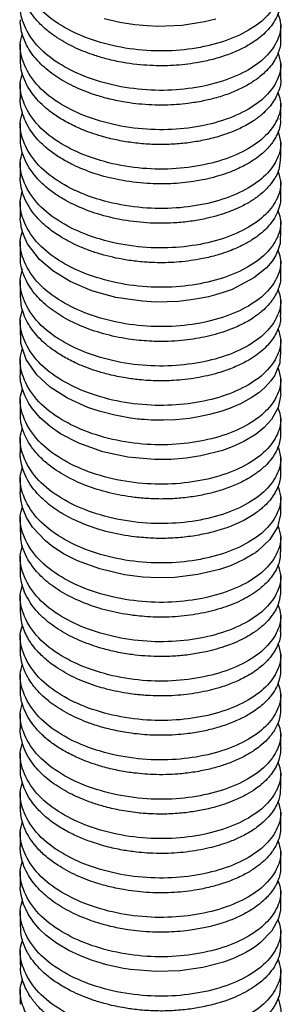
# Model space of a CAD drawing. Units: millimetres. Extents: x 0 to 420, y 0 to 297.
# Drawn here: x 286 to 296, y 170 to 208 of the extents above; entities that cross this region are included whole.
import ezdxf

# ---------------------------------------------------------------- set-up
doc = ezdxf.new("R2010")
doc.units = ezdxf.units.MM

msp = doc.modelspace()

# ---------------------------------------------------------------- linework, layer by layer
at = {"color": 7, "linetype": 'Continuous', "lineweight": 25}
for p, q in [((295.653, 207.483), (295.653, 208.051)), ((285.653, 207.296), (285.653, 206.728)), ((295.653, 205.973), (295.653, 206.541)), ((285.653, 205.785), (285.653, 205.217)), ((295.653, 204.462), (295.653, 205.03)), ((285.653, 204.275), (285.653, 203.707)), ((295.653, 202.951), (295.653, 203.519)), ((285.653, 202.764), (285.653, 202.196)), ((295.653, 201.441), (295.653, 202.009)), ((285.653, 201.254), (285.653, 200.686)), ((295.653, 199.93), (295.653, 200.498)), ((285.653, 199.743), (285.653, 199.175)), ((295.653, 198.42), (295.653, 198.988)), ((285.653, 198.232), (285.653, 197.665)), ((295.653, 196.909), (295.653, 197.477)), ((285.653, 196.722), (285.653, 196.154)), ((295.653, 195.398), (295.653, 195.966)), ((285.653, 195.211), (285.653, 194.643)), ((295.653, 193.888), (295.653, 194.456)), ((285.653, 193.701), (285.653, 193.133)), ((295.653, 192.377), (295.653, 192.945)), ((285.653, 192.19), (285.653, 191.622)), ((295.653, 190.867), (295.653, 191.435)), ((285.653, 190.679), (285.653, 190.112)), ((295.653, 189.356), (295.653, 189.924)), ((285.653, 189.169), (285.653, 188.601)), ((295.653, 187.845), (295.653, 188.413)), ((285.653, 187.658), (285.653, 187.09)), ((295.653, 186.335), (295.653, 186.903)), ((285.653, 186.148), (285.653, 185.58)), ((295.653, 184.824), (295.653, 185.392)), ((285.653, 184.637), (285.653, 184.069)), ((295.653, 183.314), (295.653, 183.882)), ((285.653, 183.126), (285.653, 182.558)), ((295.653, 181.803), (295.653, 182.371)), ((285.653, 181.616), (285.653, 181.048)), ((295.653, 180.293), (295.653, 180.86)), ((285.653, 180.105), (285.653, 179.537)), ((295.653, 178.782), (295.653, 179.35)), ((285.653, 178.595), (285.653, 178.027)), ((295.653, 177.271), (295.653, 177.839)), ((285.653, 177.084), (285.653, 176.516)), ((295.653, 175.761), (295.653, 176.329)), ((285.653, 175.573), (285.653, 175.006)), ((295.653, 174.25), (295.653, 174.818)), ((285.653, 174.063), (285.653, 173.495)), ((295.653, 172.74), (295.653, 173.307)), ((285.653, 172.552), (285.653, 171.984)), ((295.653, 171.229), (295.653, 171.797)), ((285.653, 171.042), (285.653, 170.474))]:
    msp.add_line(p, q, dxfattribs=at)
at = {"color": 7, "linetype": 'Continuous', "lineweight": 25, "flags": 128}
for points in [[(293.159, 208.258), (292.725, 208.153), (291.869, 208.021), (290.938, 207.982), (290.538, 207.998), (290.049, 208.043), (289.473, 208.132), (288.879, 208.27)], [(295.63, 199.93), (295.627, 199.657), (295.561, 199.423), (295.45, 199.181), (295.32, 198.978), (295.106, 198.726), (294.628, 198.333), (293.786, 197.895), (293.45, 197.772), (293.154, 197.683), (292.887, 197.614), (292.531, 197.54), (292.208, 197.488), (291.735, 197.435), (291.299, 197.411), (290.85, 197.41), (290.343, 197.438), (289.323, 197.588), (288.403, 197.842), (287.574, 198.193), (286.902, 198.6), (286.394, 199.037), (285.935, 199.647), (285.826, 199.868), (285.752, 200.066), (285.712, 200.206), (285.694, 200.286), (285.693, 200.292), (285.693, 200.294), (285.693, 200.294), (285.693, 200.294), (285.693, 200.294), (285.693, 200.294), (285.693, 200.294), (285.693, 200.295), (285.693, 200.295), (285.692, 200.296), (285.692, 200.297), (285.692, 200.3), (285.691, 200.305), (285.683, 200.348), (285.67, 200.431), (285.656, 200.591), (285.658, 200.686)], [(295.632, 195.399), (295.615, 195.069), (295.411, 194.583), (295.274, 194.386), (295.058, 194.147), (294.809, 193.931), (294.525, 193.734), (294.112, 193.506), (293.687, 193.324), (293.353, 193.21), (292.921, 193.091), (292.492, 193.001), (292.155, 192.948), (291.61, 192.893), (291.15, 192.876), (290.683, 192.884), (290.428, 192.899), (290.296, 192.91), (290.229, 192.917), (290.195, 192.92), (290.178, 192.922), (290.169, 192.923), (290.168, 192.923), (290.167, 192.923), (290.167, 192.923), (290.167, 192.923), (290.167, 192.923), (290.167, 192.923), (290.167, 192.923), (290.167, 192.923), (290.166, 192.923), (290.063, 192.935), (289.881, 192.959), (289.282, 193.065), (288.68, 193.221), (288.243, 193.368), (287.468, 193.717), (286.799, 194.146), (286.294, 194.614), (285.885, 195.21), (285.682, 195.817), (285.678, 196.154)], [(295.652, 193.888), (295.653, 193.859), (295.557, 193.369), (295.295, 192.902), (295.019, 192.599), (294.706, 192.344), (294.242, 192.061), (293.796, 191.856), (293.416, 191.719), (292.593, 191.509), (292.019, 191.421), (291.453, 191.374), (290.802, 191.369), (289.789, 191.461), (288.82, 191.67), (287.909, 191.993), (287.202, 192.359), (286.798, 192.636), (286.417, 192.971), (286.127, 193.308), (285.986, 193.517), (285.825, 193.828), (285.729, 194.101), (285.697, 194.231), (285.689, 194.271), (285.684, 194.295), (285.683, 194.301), (285.683, 194.302), (285.683, 194.303), (285.683, 194.303), (285.683, 194.303), (285.683, 194.303), (285.683, 194.303), (285.683, 194.303), (285.683, 194.303), (285.683, 194.303), (285.683, 194.303), (285.683, 194.304), (285.682, 194.307), (285.682, 194.312), (285.669, 194.397), (285.655, 194.561), (285.66, 194.643)], [(295.64, 189.356), (295.65, 189.263), (295.53, 188.772), (295.239, 188.3), (294.773, 187.861), (294.694, 187.804), (294.691, 187.802), (294.691, 187.802), (294.691, 187.802), (294.691, 187.802), (294.691, 187.802), (294.691, 187.802), (294.691, 187.802), (294.691, 187.802), (294.691, 187.802), (294.691, 187.802), (294.691, 187.801), (294.69, 187.801), (294.688, 187.799), (294.68, 187.794), (294.612, 187.747), (294.265, 187.541), (293.725, 187.296), (293.308, 187.153), (292.474, 186.956), (291.594, 186.85), (290.959, 186.834), (290.358, 186.863), (289.655, 186.951), (288.709, 187.17), (287.853, 187.486), (287.346, 187.742), (286.907, 188.023), (286.627, 188.244), (286.129, 188.774), (285.898, 189.142), (285.739, 189.533), (285.673, 189.837), (285.654, 190.103), (285.654, 190.112)], [(295.642, 174.25), (295.644, 174.086), (295.569, 173.764), (295.316, 173.293), (294.878, 172.838), (294.742, 172.732), (294.56, 172.607), (294.314, 172.461), (293.862, 172.245), (293.46, 172.096), (292.664, 171.885), (291.785, 171.759), (290.869, 171.729), (289.888, 171.809), (289.612, 171.852), (289.212, 171.932), (288.966, 171.992), (288.9, 172.01), (288.881, 172.015), (288.871, 172.018), (288.87, 172.018), (288.87, 172.018), (288.87, 172.018), (288.87, 172.018), (288.87, 172.018), (288.87, 172.018), (288.87, 172.018), (288.87, 172.018), (288.87, 172.018), (288.87, 172.018), (288.87, 172.018), (288.869, 172.018), (288.835, 172.028), (288.768, 172.047), (288.638, 172.085), (288.394, 172.165), (287.965, 172.331), (287.524, 172.539), (287.045, 172.821), (286.634, 173.131), (286.398, 173.353), (286.172, 173.61), (285.957, 173.927), (285.775, 174.319), (285.683, 174.664), (285.655, 174.919), (285.657, 175.005)]]:
    msp.add_lwpolyline(points, dxfattribs=at)
at = {"color": 7, "linetype": 'Continuous', "lineweight": 25}
for points, knots in [([(295.548, 209.98), (295.595, 209.837), (295.716, 209.472), (295.528, 208.866), (295.04, 208.226), (294.23, 207.683), (293.176, 207.284), (291.962, 207.055), (290.661, 207.014), (289.344, 207.179), (288.118, 207.541), (287.052, 208.076), (286.213, 208.778), (285.756, 209.562), (285.602, 210.229), (285.7, 210.586), (285.735, 210.712)], [0, 0, 0, 0, 0.048167, 0.123155, 0.198143, 0.275796, 0.353449, 0.428437, 0.503425, 0.581078, 0.658731, 0.733719, 0.814735, 0.89861, 0.963991, 1, 1, 1, 1]), ([(295.637, 208.993), (295.642, 208.951), (295.661, 208.799), (295.587, 208.537), (295.45, 208.22), (295.19, 207.854), (294.853, 207.543), (294.433, 207.266), (294.046, 207.061), (293.549, 206.86), (293.001, 206.697), (292.327, 206.558), (291.547, 206.468), (290.595, 206.465), (289.737, 206.561), (289.031, 206.712), (288.414, 206.892), (287.749, 207.152), (287.154, 207.479), (286.679, 207.824), (286.326, 208.154), (286.089, 208.455), (285.94, 208.696), (285.846, 208.879), (285.777, 209.05), (285.723, 209.221), (285.682, 209.397), (285.656, 209.581), (285.656, 209.703), (285.656, 209.749)], [0, 0, 0, 0, 0.015401, 0.0552, 0.094489, 0.132282, 0.196162, 0.224573, 0.26273, 0.302701, 0.346846, 0.385103, 0.443726, 0.500494, 0.566727, 0.60738, 0.640432, 0.694127, 0.753607, 0.788687, 0.831622, 0.873388, 0.889989, 0.910045, 0.931501, 0.943673, 0.963, 0.985696, 1, 1, 1, 1]), ([(295.548, 208.469), (295.595, 208.326), (295.716, 207.961), (295.528, 207.356), (295.04, 206.716), (294.23, 206.172), (293.176, 205.774), (291.962, 205.545), (290.661, 205.503), (289.344, 205.668), (288.118, 206.03), (287.052, 206.565), (286.213, 207.267), (285.756, 208.051), (285.602, 208.715), (285.699, 209.069), (285.733, 209.192)], [0, 0, 0, 0, 0.04816, 0.123221, 0.198282, 0.27601, 0.353738, 0.428799, 0.503859, 0.581587, 0.659315, 0.734376, 0.81547, 0.899427, 0.964872, 1, 1, 1, 1]), ([(295.648, 207.483), (295.65, 207.459), (295.657, 207.348), (295.608, 207.083), (295.448, 206.675), (295.155, 206.311), (294.843, 206.037), (294.559, 205.831), (294.183, 205.617), (293.718, 205.412), (293.214, 205.245), (292.667, 205.112), (292.009, 205.004), (291.178, 204.943), (290.385, 204.977), (289.704, 205.065), (289.254, 205.152), (288.869, 205.25), (288.569, 205.338), (288.1, 205.498), (287.496, 205.766), (286.836, 206.175), (286.28, 206.672), (285.892, 207.218), (285.709, 207.722), (285.649, 208.051), (285.658, 208.205), (285.66, 208.239)], [0, 0, 0, 0, 0.0089797, 0.0398673, 0.0959352, 0.1580167, 0.18209, 0.2128952, 0.2514632, 0.2897429, 0.330868, 0.3675054, 0.4070109, 0.4646291, 0.5287832, 0.5574599, 0.5959741, 0.6172, 0.6353717, 0.6581557, 0.7172218, 0.7733257, 0.8329202, 0.8996567, 0.9528049, 0.9898585, 1, 1, 1, 1]), ([(295.543, 206.978), (295.593, 206.829), (295.717, 206.457), (295.528, 205.845), (295.04, 205.205), (294.23, 204.662), (293.176, 204.263), (291.962, 204.034), (290.661, 203.993), (289.344, 204.158), (288.118, 204.52), (287.052, 205.055), (286.213, 205.756), (285.755, 206.541), (285.602, 207.211), (285.701, 207.57), (285.737, 207.699)], [0, 0, 0, 0, 0.050161, 0.124932, 0.199704, 0.277133, 0.354561, 0.429333, 0.504105, 0.581533, 0.658962, 0.733734, 0.814515, 0.898148, 0.963341, 1, 1, 1, 1]), ([(295.648, 205.973), (295.65, 205.962), (295.681, 205.796), (295.574, 205.461), (295.334, 204.992), (295.024, 204.676), (294.792, 204.491), (294.687, 204.415), (294.532, 204.31), (294.268, 204.152), (293.907, 203.98), (293.433, 203.802), (292.926, 203.657), (292.339, 203.543), (291.747, 203.47), (291.152, 203.443), (290.542, 203.459), (289.94, 203.517), (289.34, 203.62), (288.68, 203.783), (288.047, 204.006), (287.461, 204.285), (287.009, 204.557), (286.534, 204.919), (286.185, 205.291), (285.921, 205.696), (285.766, 206.034), (285.666, 206.391), (285.664, 206.623), (285.663, 206.728)], [0, 0, 0, 0, 0.003704, 0.060748, 0.120012, 0.178286, 0.189474, 0.201081, 0.213013, 0.238399, 0.278662, 0.307764, 0.351973, 0.390994, 0.429521, 0.469328, 0.505807, 0.545979, 0.584496, 0.622657, 0.678875, 0.719711, 0.76065, 0.796887, 0.861266, 0.890144, 0.929344, 0.967864, 1, 1, 1, 1]), ([(295.549, 205.445), (295.596, 205.303), (295.716, 204.939), (295.528, 204.335), (295.04, 203.694), (294.23, 203.151), (293.176, 202.753), (291.962, 202.524), (290.661, 202.482), (289.344, 202.647), (288.118, 203.009), (287.052, 203.544), (286.213, 204.246), (285.755, 205.03), (285.602, 205.7), (285.701, 206.059), (285.737, 206.189)], [0, 0, 0, 0, 0.047737, 0.122701, 0.197664, 0.275292, 0.352919, 0.427883, 0.502846, 0.580473, 0.658101, 0.733064, 0.814053, 0.897901, 0.963261, 1, 1, 1, 1]), ([(295.633, 204.462), (295.638, 204.397), (295.657, 204.167), (295.544, 203.882), (295.395, 203.613), (295.274, 203.444), (295.117, 203.263), (294.911, 203.07), (294.678, 202.894), (294.445, 202.745), (294.215, 202.619), (293.927, 202.48), (293.576, 202.342), (293.034, 202.172), (292.332, 202.021), (291.433, 201.931), (290.467, 201.941), (289.476, 202.067), (288.512, 202.316), (287.766, 202.616), (287.206, 202.921), (286.799, 203.198), (286.374, 203.565), (285.941, 204.09), (285.707, 204.678), (285.643, 205.075), (285.654, 205.216), (285.654, 205.217)], [0, 0, 0, 0, 0.0236, 0.082955, 0.103333, 0.124406, 0.148528, 0.175701, 0.205003, 0.227437, 0.246804, 0.269661, 0.303532, 0.332152, 0.393025, 0.450366, 0.508474, 0.577089, 0.639938, 0.702867, 0.742245, 0.77946, 0.81643, 0.879185, 0.956865, 0.999464, 1, 1, 1, 1]), ([(295.542, 203.96), (295.592, 203.81), (295.717, 203.437), (295.528, 202.824), (295.04, 202.184), (294.23, 201.641), (293.176, 201.242), (291.962, 201.013), (290.661, 200.972), (289.344, 201.137), (288.118, 201.498), (287.052, 202.034), (286.213, 202.735), (285.755, 203.519), (285.602, 204.195), (285.703, 204.56), (285.741, 204.695)], [0, 0, 0, 0, 0.050426, 0.12505, 0.199673, 0.276948, 0.354222, 0.428846, 0.503469, 0.580744, 0.658019, 0.732642, 0.813263, 0.89673, 0.961793, 1, 1, 1, 1]), ([(295.637, 202.952), (295.632, 202.815), (295.622, 202.529), (295.432, 202.143), (295.166, 201.793), (294.858, 201.51), (294.485, 201.252), (294.086, 201.038), (293.674, 200.867), (293.263, 200.73), (292.806, 200.611), (292.268, 200.51), (291.704, 200.447), (290.991, 200.416), (290.117, 200.46), (289.107, 200.637), (288.183, 200.922), (287.482, 201.246), (286.963, 201.567), (286.589, 201.86), (286.285, 202.163), (286.036, 202.485), (285.839, 202.829), (285.721, 203.17), (285.655, 203.466), (285.667, 203.633), (285.672, 203.707)], [0, 0, 0, 0, 0.049419, 0.103012, 0.141992, 0.185921, 0.221858, 0.261276, 0.296277, 0.324318, 0.3562, 0.395728, 0.435235, 0.46755, 0.533506, 0.600964, 0.663598, 0.725339, 0.763442, 0.801331, 0.838266, 0.871488, 0.909535, 0.948779, 0.977693, 1, 1, 1, 1]), ([(295.545, 202.438), (295.594, 202.291), (295.717, 201.922), (295.528, 201.313), (295.04, 200.673), (294.23, 200.13), (293.176, 199.731), (291.962, 199.502), (290.661, 199.461), (289.344, 199.626), (288.118, 199.988), (287.052, 200.523), (286.213, 201.225), (285.756, 202.009), (285.602, 202.676), (285.7, 203.032), (285.735, 203.158)], [0, 0, 0, 0, 0.049269, 0.124182, 0.199096, 0.276672, 0.354248, 0.429162, 0.504076, 0.581652, 0.659227, 0.734141, 0.815077, 0.898869, 0.964185, 1, 1, 1, 1]), ([(295.647, 201.441), (295.649, 201.408), (295.656, 201.264), (295.599, 201.016), (295.466, 200.697), (295.278, 200.42), (295.049, 200.172), (294.813, 199.97), (294.519, 199.765), (294.134, 199.548), (293.643, 199.34), (293.088, 199.167), (292.439, 199.023), (291.675, 198.925), (290.908, 198.909), (290.25, 198.951), (289.55, 199.042), (288.89, 199.191), (288.292, 199.387), (287.871, 199.557), (287.505, 199.735), (287.117, 199.957), (286.752, 200.212), (286.387, 200.541), (286.103, 200.874), (285.875, 201.245), (285.754, 201.549), (285.692, 201.794), (285.666, 201.977), (285.644, 202.111), (285.656, 202.189), (285.657, 202.196)], [0, 0, 0, 0, 0.012021, 0.052083, 0.089417, 0.129389, 0.157848, 0.189946, 0.215798, 0.252464, 0.299264, 0.338433, 0.378272, 0.436194, 0.489992, 0.52513, 0.561757, 0.624708, 0.656056, 0.687977, 0.718278, 0.743199, 0.786957, 0.821533, 0.86397, 0.90097, 0.941726, 0.959039, 0.976224, 0.997737, 1, 1, 1, 1]), ([(295.548, 200.918), (295.595, 200.774), (295.716, 200.409), (295.528, 199.803), (295.04, 199.163), (294.23, 198.619), (293.176, 198.221), (291.962, 197.992), (290.661, 197.95), (289.344, 198.115), (288.118, 198.477), (287.052, 199.012), (286.213, 199.714), (285.756, 200.498), (285.602, 201.163), (285.699, 201.516), (285.733, 201.64)], [0, 0, 0, 0, 0.048308, 0.123352, 0.198395, 0.276105, 0.353814, 0.428858, 0.503901, 0.581611, 0.65932, 0.734364, 0.815439, 0.899376, 0.964805, 1, 1, 1, 1]), ([(295.55, 199.398), (295.596, 199.258), (295.716, 198.895), (295.528, 198.292), (295.04, 197.652), (294.23, 197.109), (293.176, 196.71), (291.962, 196.481), (290.661, 196.44), (289.344, 196.605), (288.118, 196.967), (287.052, 197.502), (286.213, 198.203), (285.756, 198.988), (285.602, 199.652), (285.7, 200.007), (285.734, 200.131)], [0, 0, 0, 0, 0.047393, 0.122498, 0.197603, 0.275376, 0.35315, 0.428255, 0.50336, 0.581133, 0.658906, 0.734011, 0.815153, 0.899159, 0.964641, 1, 1, 1, 1]), ([(295.644, 198.42), (295.646, 198.379), (295.656, 198.228), (295.58, 197.925), (295.378, 197.504), (295.076, 197.17), (294.809, 196.95), (294.627, 196.818), (294.352, 196.645), (293.984, 196.46), (293.432, 196.244), (292.737, 196.053), (291.979, 195.937), (291.295, 195.893), (290.652, 195.897), (289.851, 195.968), (288.952, 196.145), (288.064, 196.437), (287.302, 196.808), (286.672, 197.24), (286.246, 197.666), (285.972, 198.053), (285.767, 198.466), (285.643, 198.844), (285.668, 199.112), (285.674, 199.174)], [0, 0, 0, 0, 0.014743, 0.054538, 0.109561, 0.170279, 0.188261, 0.205319, 0.230195, 0.271422, 0.304347, 0.36437, 0.423605, 0.456882, 0.497074, 0.546661, 0.609749, 0.673052, 0.733491, 0.790132, 0.84916, 0.884585, 0.918031, 0.980793, 1, 1, 1, 1]), ([(295.547, 197.9), (295.595, 197.756), (295.716, 197.389), (295.528, 196.782), (295.04, 196.141), (294.23, 195.598), (293.176, 195.2), (291.962, 194.971), (290.661, 194.929), (289.344, 195.094), (288.118, 195.456), (287.052, 195.991), (286.214, 196.693), (285.755, 197.477), (285.601, 198.158), (285.705, 198.528), (285.744, 198.668)], [0, 0, 0, 0, 0.048513, 0.123177, 0.197841, 0.275158, 0.352475, 0.427139, 0.501803, 0.57912, 0.656436, 0.7311, 0.811766, 0.895278, 0.960377, 1, 1, 1, 1]), ([(295.631, 196.909), (295.638, 196.854), (295.663, 196.642), (295.524, 196.266), (295.231, 195.801), (294.832, 195.442), (294.406, 195.164), (294.063, 194.988), (293.756, 194.86), (293.509, 194.769), (293.088, 194.635), (292.431, 194.485), (291.639, 194.394), (290.9, 194.379), (290.28, 194.415), (289.655, 194.497), (289.099, 194.611), (288.592, 194.754), (288.155, 194.908), (287.716, 195.095), (287.268, 195.33), (286.852, 195.605), (286.407, 195.977), (285.996, 196.467), (285.702, 197.069), (285.673, 197.474), (285.66, 197.665)], [0, 0, 0, 0, 0.019704, 0.076855, 0.136067, 0.1959, 0.227904, 0.267715, 0.28895, 0.30431, 0.32653, 0.385156, 0.443127, 0.482616, 0.527246, 0.561219, 0.603062, 0.636787, 0.665429, 0.696836, 0.736279, 0.775294, 0.810907, 0.876593, 0.941975, 1, 1, 1, 1]), ([(295.544, 196.4), (295.593, 196.252), (295.717, 195.881), (295.528, 195.271), (295.04, 194.631), (294.23, 194.088), (293.176, 193.689), (291.962, 193.46), (290.661, 193.419), (289.344, 193.584), (288.118, 193.945), (287.052, 194.481), (286.213, 195.182), (285.756, 195.966), (285.602, 196.632), (285.7, 196.987), (285.734, 197.112)], [0, 0, 0, 0, 0.049758, 0.124659, 0.19956, 0.277122, 0.354684, 0.429585, 0.504486, 0.582048, 0.65961, 0.734511, 0.815432, 0.899209, 0.964515, 1, 1, 1, 1]), ([(295.542, 194.896), (295.593, 194.746), (295.717, 194.373), (295.528, 193.76), (295.04, 193.12), (294.23, 192.577), (293.176, 192.178), (291.962, 191.949), (290.661, 191.908), (289.344, 192.073), (288.118, 192.435), (287.052, 192.97), (286.213, 193.671), (285.755, 194.456), (285.602, 195.134), (285.704, 195.501), (285.742, 195.638)], [0, 0, 0, 0, 0.050377, 0.124956, 0.199535, 0.276764, 0.353994, 0.428573, 0.503152, 0.580381, 0.657611, 0.73219, 0.812764, 0.896182, 0.961206, 1, 1, 1, 1]), ([(295.55, 193.356), (295.596, 193.216), (295.716, 192.853), (295.528, 192.25), (295.04, 191.61), (294.23, 191.066), (293.176, 190.668), (291.962, 190.439), (290.661, 190.397), (289.344, 190.562), (288.118, 190.924), (287.052, 191.459), (286.213, 192.161), (285.756, 192.945), (285.602, 193.61), (285.699, 193.964), (285.734, 194.088)], [0, 0, 0, 0, 0.047436, 0.122543, 0.19765, 0.275426, 0.353202, 0.42831, 0.503417, 0.581193, 0.658969, 0.734076, 0.81522, 0.899228, 0.964713, 1, 1, 1, 1]), ([(295.65, 192.378), (295.648, 192.304), (295.641, 192.068), (295.501, 191.671), (295.247, 191.311), (294.999, 191.066), (294.841, 190.933), (294.637, 190.781), (294.351, 190.601), (293.919, 190.386), (293.404, 190.195), (292.848, 190.045), (292.275, 189.937), (291.673, 189.869), (291.058, 189.847), (290.464, 189.869), (289.917, 189.927), (289.26, 190.037), (288.483, 190.241), (287.653, 190.578), (287.024, 190.944), (286.568, 191.303), (286.231, 191.646), (285.96, 192.023), (285.781, 192.395), (285.694, 192.711), (285.656, 192.947), (285.659, 193.077), (285.66, 193.133)], [0, 0, 0, 0, 0.026499, 0.085433, 0.14372, 0.1646, 0.186846, 0.201143, 0.23287, 0.273436, 0.316498, 0.355501, 0.395388, 0.434547, 0.474494, 0.513942, 0.547736, 0.579328, 0.642014, 0.704494, 0.763584, 0.803291, 0.842658, 0.885324, 0.928032, 0.960174, 0.983042, 1, 1, 1, 1]), ([(295.542, 191.876), (295.592, 191.726), (295.717, 191.353), (295.528, 190.739), (295.04, 190.099), (294.23, 189.556), (293.176, 189.157), (291.962, 188.928), (290.661, 188.887), (289.344, 189.052), (288.118, 189.414), (287.052, 189.949), (286.213, 190.65), (285.756, 191.435), (285.602, 192.103), (285.701, 192.461), (285.736, 192.588)], [0, 0, 0, 0, 0.050629, 0.125402, 0.200175, 0.277605, 0.355035, 0.429808, 0.504581, 0.58201, 0.65944, 0.734213, 0.814996, 0.898631, 0.963824, 1, 1, 1, 1]), ([(295.647, 190.867), (295.649, 190.843), (295.66, 190.709), (295.594, 190.411), (295.399, 189.98), (295.099, 189.641), (294.855, 189.434), (294.698, 189.314), (294.498, 189.181), (294.222, 189.025), (293.924, 188.884), (293.55, 188.737), (293.094, 188.595), (292.512, 188.464), (291.913, 188.38), (291.308, 188.34), (290.696, 188.344), (289.931, 188.406), (289.06, 188.564), (288.156, 188.848), (287.399, 189.202), (286.776, 189.608), (286.219, 190.119), (285.87, 190.649), (285.713, 191.104), (285.666, 191.375), (285.651, 191.534), (285.655, 191.611), (285.655, 191.622)], [0, 0, 0, 0, 0.008691, 0.048539, 0.107509, 0.167156, 0.183659, 0.19667, 0.220747, 0.2461, 0.275387, 0.298726, 0.337153, 0.378819, 0.421797, 0.457232, 0.496226, 0.538872, 0.603338, 0.665718, 0.727315, 0.779457, 0.835374, 0.913531, 0.951335, 0.976536, 0.996633, 1, 1, 1, 1]), ([(295.544, 190.356), (295.594, 190.209), (295.717, 189.839), (295.528, 189.229), (295.04, 188.588), (294.23, 188.045), (293.176, 187.647), (291.962, 187.418), (290.661, 187.376), (289.344, 187.541), (288.118, 187.903), (287.052, 188.438), (286.213, 189.14), (285.756, 189.924), (285.602, 190.592), (285.701, 190.949), (285.736, 191.076)], [0, 0, 0, 0, 0.049632, 0.124498, 0.199363, 0.276889, 0.354414, 0.42928, 0.504145, 0.581671, 0.659197, 0.734062, 0.814945, 0.898683, 0.963957, 1, 1, 1, 1]), ([(295.546, 188.837), (295.594, 188.693), (295.716, 188.325), (295.528, 187.718), (295.04, 187.078), (294.23, 186.535), (293.176, 186.136), (291.962, 185.907), (290.661, 185.866), (289.344, 186.031), (288.118, 186.392), (287.052, 186.928), (286.213, 187.629), (285.756, 188.413), (285.602, 189.079), (285.7, 189.433), (285.734, 189.558)], [0, 0, 0, 0, 0.048787, 0.123774, 0.198762, 0.276414, 0.354066, 0.429053, 0.504041, 0.581693, 0.659345, 0.734333, 0.815347, 0.899222, 0.964603, 1, 1, 1, 1]), ([(295.633, 187.846), (295.635, 187.749), (295.642, 187.491), (295.462, 187.073), (295.109, 186.606), (294.57, 186.18), (293.868, 185.82), (293.062, 185.554), (292.181, 185.382), (291.403, 185.319), (290.776, 185.323), (290.351, 185.35), (289.958, 185.392), (289.556, 185.454), (289.122, 185.544), (288.712, 185.655), (288.311, 185.786), (287.931, 185.935), (287.41, 186.182), (286.846, 186.528), (286.398, 186.93), (286.117, 187.269), (285.921, 187.567), (285.771, 187.899), (285.666, 188.255), (285.671, 188.485), (285.674, 188.601)], [0, 0, 0, 0, 0.034718, 0.093318, 0.152132, 0.216466, 0.279584, 0.341967, 0.401094, 0.461679, 0.493193, 0.521069, 0.54292, 0.568655, 0.599127, 0.628746, 0.652185, 0.683873, 0.7127, 0.774638, 0.83237, 0.859963, 0.890277, 0.929755, 0.964681, 1, 1, 1, 1]), ([(295.542, 187.345), (295.592, 187.194), (295.717, 186.821), (295.528, 186.207), (295.04, 185.567), (294.23, 185.024), (293.176, 184.625), (291.962, 184.396), (290.661, 184.355), (289.344, 184.52), (288.118, 184.882), (287.052, 185.417), (286.213, 186.118), (285.756, 186.903), (285.602, 187.572), (285.701, 187.93), (285.736, 188.058)], [0, 0, 0, 0, 0.050636, 0.125394, 0.200151, 0.277565, 0.354979, 0.429737, 0.504494, 0.581908, 0.659322, 0.734079, 0.814846, 0.898463, 0.963643, 1, 1, 1, 1]), ([(295.652, 186.335), (295.637, 186.178), (295.607, 185.859), (295.338, 185.361), (295.012, 185.022), (294.746, 184.819), (294.624, 184.733), (294.433, 184.611), (294.155, 184.458), (293.829, 184.312), (293.47, 184.18), (293.106, 184.07), (292.644, 183.961), (292.134, 183.875), (291.534, 183.817), (290.969, 183.806), (290.429, 183.831), (289.903, 183.886), (289.355, 183.979), (288.702, 184.139), (287.992, 184.385), (287.386, 184.685), (286.949, 184.965), (286.653, 185.193), (286.384, 185.443), (286.168, 185.692), (285.972, 185.973), (285.808, 186.286), (285.7, 186.629), (285.654, 186.901), (285.658, 187.046), (285.659, 187.09)], [0, 0, 0, 0, 0.056632, 0.11506, 0.184441, 0.194061, 0.205751, 0.223909, 0.252389, 0.283853, 0.307143, 0.338094, 0.36575, 0.405758, 0.441996, 0.483463, 0.514029, 0.545053, 0.584326, 0.620817, 0.676318, 0.735554, 0.765146, 0.794252, 0.824231, 0.856119, 0.880078, 0.917079, 0.955759, 0.986386, 1, 1, 1, 1]), ([(295.547, 185.813), (295.595, 185.67), (295.716, 185.303), (295.528, 184.697), (295.04, 184.057), (294.23, 183.513), (293.176, 183.115), (291.962, 182.886), (290.661, 182.844), (289.344, 183.009), (288.118, 183.371), (287.052, 183.906), (286.213, 184.608), (285.756, 185.392), (285.602, 186.061), (285.701, 186.42), (285.736, 186.548)], [0, 0, 0, 0, 0.0484439, 0.1233704, 0.1982968, 0.2758856, 0.3534743, 0.4284008, 0.5033273, 0.580916, 0.6585048, 0.7334313, 0.81438, 0.8981863, 0.9635137, 1, 1, 1, 1]), ([(295.634, 184.824), (295.64, 184.771), (295.662, 184.553), (295.523, 184.174), (295.269, 183.78), (294.992, 183.503), (294.761, 183.315), (294.471, 183.118), (294.088, 182.91), (293.635, 182.724), (293.206, 182.587), (292.792, 182.483), (292.231, 182.375), (291.465, 182.293), (290.754, 182.299), (290.279, 182.337), (290.017, 182.365), (289.691, 182.41), (289.291, 182.485), (288.89, 182.583), (288.356, 182.743), (287.715, 182.997), (287.095, 183.345), (286.622, 183.702), (286.308, 184.01), (286.095, 184.281), (285.945, 184.515), (285.822, 184.757), (285.687, 185.118), (285.674, 185.4), (285.666, 185.58)], [0, 0, 0, 0, 0.019137, 0.079016, 0.136947, 0.168661, 0.192964, 0.219092, 0.260523, 0.299632, 0.331192, 0.358363, 0.388946, 0.447287, 0.508863, 0.524212, 0.538209, 0.55923, 0.587274, 0.616663, 0.639874, 0.698183, 0.757837, 0.796108, 0.83793, 0.868112, 0.887529, 0.914199, 0.945235, 1, 1, 1, 1]), ([(295.543, 184.319), (295.593, 184.17), (295.717, 183.798), (295.528, 183.186), (295.04, 182.546), (294.23, 182.003), (293.176, 181.604), (291.962, 181.375), (290.661, 181.334), (289.344, 181.499), (288.118, 181.861), (287.052, 182.396), (286.213, 183.097), (285.756, 183.882), (285.602, 184.547), (285.7, 184.901), (285.734, 185.025)], [0, 0, 0, 0, 0.0502638, 0.1251413, 0.2000188, 0.2775568, 0.3550948, 0.4299723, 0.5048497, 0.5823877, 0.6599257, 0.7348032, 0.815699, 0.8994505, 0.9647352, 1, 1, 1, 1]), ([(295.649, 183.314), (295.65, 183.279), (295.653, 183.163), (295.61, 182.936), (295.506, 182.649), (295.312, 182.331), (295.075, 182.066), (294.812, 181.843), (294.534, 181.647), (294.17, 181.44), (293.694, 181.233), (293.171, 181.063), (292.612, 180.931), (292.093, 180.85), (291.596, 180.803), (291.127, 180.786), (290.671, 180.796), (290.23, 180.829), (289.748, 180.888), (289.203, 180.99), (288.662, 181.135), (288.069, 181.34), (287.431, 181.631), (286.891, 181.976), (286.511, 182.296), (286.282, 182.534), (286.083, 182.785), (285.897, 183.079), (285.748, 183.426), (285.665, 183.772), (285.658, 183.979), (285.655, 184.069)], [0, 0, 0, 0, 0.012483, 0.042219, 0.081733, 0.117566, 0.162041, 0.188128, 0.213602, 0.251983, 0.29202, 0.333776, 0.371715, 0.411315, 0.438709, 0.46907, 0.501857, 0.525697, 0.553474, 0.594502, 0.632393, 0.663611, 0.721201, 0.779473, 0.809039, 0.841389, 0.863523, 0.89373, 0.936937, 0.97248, 1, 1, 1, 1]), ([(295.547, 182.794), (295.595, 182.65), (295.716, 182.283), (295.528, 181.676), (295.04, 181.035), (294.23, 180.492), (293.176, 180.094), (291.962, 179.865), (290.661, 179.823), (289.344, 179.988), (288.118, 180.35), (287.052, 180.885), (286.213, 181.587), (285.756, 182.371), (285.602, 183.038), (285.7, 183.395), (285.735, 183.522)], [0, 0, 0, 0, 0.048677, 0.123624, 0.198571, 0.276182, 0.353792, 0.428739, 0.503686, 0.581297, 0.658907, 0.733854, 0.814826, 0.898655, 0.964001, 1, 1, 1, 1]), ([(295.646, 181.803), (295.646, 181.735), (295.646, 181.556), (295.564, 181.275), (295.403, 180.951), (295.168, 180.649), (294.896, 180.397), (294.597, 180.178), (294.25, 179.971), (293.826, 179.776), (293.358, 179.609), (292.857, 179.473), (292.299, 179.367), (291.756, 179.303), (291.239, 179.277), (290.779, 179.281), (290.329, 179.309), (289.853, 179.362), (289.317, 179.455), (288.775, 179.591), (288.312, 179.743), (287.866, 179.92), (287.417, 180.139), (286.967, 180.416), (286.636, 180.675), (286.399, 180.901), (286.252, 181.063), (286.103, 181.251), (285.933, 181.504), (285.759, 181.876), (285.66, 182.244), (285.661, 182.48), (285.661, 182.559)], [0, 0, 0, 0, 0.024589, 0.064604, 0.101996, 0.14467, 0.182627, 0.207625, 0.243777, 0.284218, 0.317227, 0.3539, 0.394167, 0.432475, 0.461248, 0.494327, 0.520298, 0.547269, 0.585651, 0.624746, 0.656655, 0.683194, 0.723762, 0.763323, 0.801994, 0.823769, 0.844952, 0.858278, 0.887314, 0.928031, 0.975957, 1, 1, 1, 1]), ([(295.55, 181.268), (295.596, 181.129), (295.716, 180.767), (295.528, 180.165), (295.04, 179.525), (294.23, 178.982), (293.176, 178.583), (291.962, 178.354), (290.661, 178.313), (289.344, 178.478), (288.118, 178.839), (287.052, 179.375), (286.213, 180.076), (285.755, 180.86), (285.602, 181.534), (285.702, 181.896), (285.739, 182.028)], [0, 0, 0, 0, 0.046961, 0.121918, 0.196875, 0.274496, 0.352116, 0.427073, 0.50203, 0.579651, 0.657271, 0.732228, 0.81321, 0.897051, 0.962405, 1, 1, 1, 1]), ([(295.653, 180.293), (295.65, 180.216), (295.643, 180.065), (295.583, 179.831), (295.483, 179.591), (295.334, 179.349), (295.142, 179.117), (294.924, 178.912), (294.66, 178.71), (294.329, 178.503), (293.814, 178.253), (293.203, 178.045), (292.558, 177.901), (291.977, 177.813), (291.362, 177.766), (290.743, 177.769), (290.102, 177.816), (289.481, 177.91), (288.887, 178.049), (288.413, 178.197), (288.003, 178.353), (287.503, 178.58), (286.921, 178.921), (286.462, 179.312), (286.171, 179.646), (285.973, 179.928), (285.801, 180.257), (285.689, 180.637), (285.642, 180.903), (285.655, 181.042), (285.655, 181.048)], [0, 0, 0, 0, 0.027549, 0.054584, 0.085189, 0.115626, 0.146149, 0.176866, 0.201504, 0.235958, 0.27641, 0.337826, 0.377223, 0.412712, 0.455053, 0.496948, 0.531044, 0.577306, 0.617082, 0.649791, 0.676255, 0.706842, 0.765639, 0.826004, 0.852542, 0.880701, 0.919084, 0.957528, 0.998202, 1, 1, 1, 1]), ([(295.549, 179.765), (295.596, 179.623), (295.716, 179.259), (295.528, 178.654), (295.04, 178.014), (294.23, 177.471), (293.176, 177.072), (291.962, 176.843), (290.661, 176.802), (289.344, 176.967), (288.118, 177.329), (287.052, 177.864), (286.213, 178.565), (285.755, 179.35), (285.602, 180.019), (285.701, 180.378), (285.737, 180.507)], [0, 0, 0, 0, 0.047826, 0.122793, 0.197761, 0.275391, 0.353022, 0.42799, 0.502957, 0.580588, 0.658219, 0.733186, 0.814179, 0.89803, 0.963393, 1, 1, 1, 1]), ([(295.645, 178.782), (295.637, 178.646), (295.619, 178.346), (295.415, 177.94), (295.134, 177.592), (294.819, 177.31), (294.441, 177.054), (294.008, 176.832), (293.585, 176.665), (293.19, 176.54), (292.652, 176.405), (291.924, 176.286), (291.143, 176.249), (290.541, 176.271), (290.067, 176.313), (289.546, 176.389), (288.95, 176.519), (288.373, 176.696), (287.846, 176.907), (287.365, 177.147), (286.92, 177.426), (286.53, 177.742), (286.243, 178.044), (286.014, 178.352), (285.833, 178.674), (285.715, 179.023), (285.651, 179.315), (285.665, 179.479), (285.671, 179.537)], [0, 0, 0, 0, 0.048971, 0.108468, 0.14923, 0.185938, 0.228128, 0.268237, 0.303187, 0.331258, 0.358205, 0.419329, 0.478439, 0.508458, 0.534341, 0.569143, 0.609179, 0.652504, 0.689103, 0.726198, 0.767967, 0.807794, 0.84656, 0.87403, 0.910586, 0.949924, 0.982281, 1, 1, 1, 1]), ([(295.544, 178.271), (295.594, 178.124), (295.717, 177.754), (295.528, 177.144), (295.04, 176.504), (294.23, 175.96), (293.176, 175.562), (291.962, 175.333), (290.661, 175.291), (289.344, 175.456), (288.118, 175.818), (287.052, 176.353), (286.213, 177.055), (285.756, 177.839), (285.602, 178.507), (285.7, 178.863), (285.735, 178.99)], [0, 0, 0, 0, 0.049603, 0.12448, 0.199356, 0.276894, 0.354431, 0.429308, 0.504184, 0.581722, 0.659259, 0.734136, 0.815031, 0.898782, 0.964066, 1, 1, 1, 1]), ([(295.649, 177.271), (295.65, 177.236), (295.654, 177.033), (295.549, 176.669), (295.32, 176.299), (295.098, 176.055), (294.952, 175.919), (294.761, 175.763), (294.483, 175.572), (294.059, 175.343), (293.564, 175.143), (293.014, 174.979), (292.509, 174.871), (292.016, 174.8), (291.568, 174.759), (291.102, 174.744), (290.472, 174.759), (289.79, 174.832), (289.112, 174.97), (288.474, 175.148), (287.785, 175.412), (287.163, 175.749), (286.677, 176.103), (286.338, 176.422), (286.071, 176.753), (285.869, 177.092), (285.695, 177.517), (285.67, 177.837), (285.656, 178.027)], [0, 0, 0, 0, 0.012771, 0.073467, 0.131266, 0.152467, 0.171595, 0.188556, 0.220579, 0.260008, 0.306554, 0.341873, 0.383293, 0.412639, 0.440855, 0.471148, 0.502393, 0.561354, 0.601283, 0.636006, 0.692009, 0.751843, 0.790195, 0.832752, 0.867308, 0.902393, 0.942211, 1, 1, 1, 1]), ([(295.545, 176.759), (295.594, 176.612), (295.717, 176.243), (295.528, 175.633), (295.04, 174.993), (294.23, 174.45), (293.176, 174.051), (291.962, 173.822), (290.661, 173.781), (289.344, 173.946), (288.118, 174.308), (287.052, 174.843), (286.213, 175.544), (285.756, 176.329), (285.602, 176.994), (285.7, 177.348), (285.734, 177.473)], [0, 0, 0, 0, 0.049442, 0.124377, 0.199312, 0.27691, 0.354507, 0.429442, 0.504377, 0.581975, 0.659573, 0.734508, 0.815465, 0.899281, 0.964616, 1, 1, 1, 1]), ([(295.648, 175.761), (295.65, 175.737), (295.657, 175.633), (295.63, 175.491), (295.59, 175.333), (295.546, 175.208), (295.488, 175.079), (295.415, 174.948), (295.326, 174.812), (295.215, 174.672), (294.989, 174.429), (294.652, 174.161), (294.174, 173.89), (293.717, 173.689), (293.226, 173.526), (292.692, 173.395), (292.037, 173.284), (291.208, 173.221), (290.418, 173.251), (289.739, 173.336), (289.284, 173.422), (288.9, 173.518), (288.598, 173.606), (288.126, 173.765), (287.504, 174.038), (286.842, 174.448), (286.298, 174.933), (285.947, 175.417), (285.752, 175.857), (285.674, 176.195), (285.648, 176.411), (285.654, 176.51), (285.655, 176.516)], [0, 0, 0, 0, 0.008453, 0.037823, 0.051201, 0.065883, 0.083518, 0.098814, 0.115043, 0.135409, 0.15396, 0.213538, 0.252565, 0.290511, 0.329241, 0.36573, 0.40545, 0.462594, 0.526749, 0.555267, 0.593543, 0.615734, 0.632901, 0.655934, 0.716098, 0.774339, 0.831202, 0.894223, 0.934309, 0.969685, 0.998129, 1, 1, 1, 1]), ([(295.55, 175.226), (295.596, 175.087), (295.716, 174.725), (295.528, 174.123), (295.04, 173.482), (294.23, 172.939), (293.176, 172.541), (291.962, 172.312), (290.661, 172.27), (289.344, 172.435), (288.118, 172.797), (287.052, 173.332), (286.213, 174.034), (285.756, 174.818), (285.602, 175.486), (285.701, 175.844), (285.736, 175.971)], [0, 0, 0, 0, 0.047074, 0.122129, 0.197183, 0.274905, 0.352626, 0.427681, 0.502735, 0.580457, 0.658178, 0.733233, 0.81432, 0.89827, 0.963709, 1, 1, 1, 1]), ([(295.548, 173.725), (295.595, 173.583), (295.716, 173.217), (295.528, 172.612), (295.04, 171.972), (294.23, 171.429), (293.176, 171.03), (291.962, 170.801), (290.661, 170.76), (289.344, 170.925), (288.118, 171.286), (287.052, 171.822), (286.213, 172.523), (285.756, 173.307), (285.602, 173.977), (285.701, 174.335), (285.736, 174.463)], [0, 0, 0, 0, 0.048103, 0.123057, 0.198011, 0.275629, 0.353246, 0.428201, 0.503155, 0.580773, 0.65839, 0.733344, 0.814323, 0.898161, 0.963512, 1, 1, 1, 1]), ([(295.653, 172.74), (295.645, 172.625), (295.629, 172.396), (295.501, 172.063), (295.309, 171.756), (295.045, 171.46), (294.638, 171.126), (294.027, 170.782), (293.298, 170.518), (292.622, 170.359), (292.022, 170.265), (291.524, 170.225), (291.109, 170.215), (290.812, 170.218), (290.496, 170.234), (290.115, 170.266), (289.605, 170.336), (289.036, 170.456), (288.375, 170.65), (287.773, 170.891), (287.215, 171.192), (286.796, 171.477), (286.358, 171.858), (286.083, 172.199), (285.894, 172.525), (285.796, 172.737), (285.682, 173.073), (285.673, 173.329), (285.667, 173.495)], [0, 0, 0, 0, 0.041491, 0.082679, 0.121632, 0.157762, 0.201264, 0.266709, 0.330624, 0.373017, 0.410781, 0.451913, 0.470173, 0.490666, 0.508795, 0.530441, 0.563636, 0.607248, 0.642896, 0.700167, 0.740533, 0.781164, 0.81701, 0.882049, 0.895901, 0.922228, 0.949226, 1, 1, 1, 1]), ([(295.546, 172.221), (295.594, 172.076), (295.716, 171.709), (295.528, 171.101), (295.04, 170.461), (294.23, 169.918), (293.176, 169.519), (291.962, 169.29), (290.661, 169.249), (289.344, 169.414), (288.118, 169.776), (287.052, 170.311), (286.213, 171.012), (285.756, 171.797), (285.602, 172.463), (285.7, 172.818), (285.734, 172.943)], [0, 0, 0, 0, 0.04884, 0.123805, 0.198771, 0.276401, 0.35403, 0.428996, 0.503961, 0.581591, 0.65922, 0.734186, 0.815177, 0.899027, 0.964389, 1, 1, 1, 1]), ([(295.639, 171.229), (295.636, 171.107), (295.627, 170.816), (295.452, 170.454), (295.232, 170.155), (295.027, 169.939), (294.775, 169.728), (294.533, 169.565), (294.305, 169.434), (294.108, 169.332), (293.883, 169.231), (293.62, 169.127), (293.284, 169.014), (292.821, 168.891), (292.27, 168.788), (291.674, 168.721), (291.077, 168.699), (290.508, 168.718), (289.855, 168.783), (289.157, 168.911), (288.473, 169.107), (287.902, 169.328), (287.32, 169.613), (286.75, 169.986), (286.296, 170.417), (286.069, 170.722), (285.962, 170.897), (285.88, 171.043), (285.785, 171.25), (285.713, 171.492), (285.659, 171.733), (285.671, 171.892), (285.678, 171.984)], [0, 0, 0, 0, 0.044202, 0.104736, 0.132642, 0.160462, 0.192464, 0.223953, 0.236413, 0.258212, 0.277513, 0.294132, 0.322454, 0.355341, 0.395149, 0.436091, 0.473036, 0.510181, 0.544672, 0.598176, 0.646288, 0.685184, 0.723608, 0.784744, 0.840367, 0.878866, 0.886452, 0.89704, 0.925966, 0.951664, 0.971865, 1, 1, 1, 1]), ([(295.543, 170.724), (295.593, 170.575), (295.717, 170.203), (295.528, 169.591), (295.04, 168.951), (294.23, 168.407), (293.176, 168.009), (291.962, 167.78), (290.661, 167.738), (289.344, 167.903), (288.118, 168.265), (287.052, 168.8), (286.213, 169.502), (285.756, 170.286), (285.602, 170.953), (285.7, 171.308), (285.735, 171.434)], [0, 0, 0, 0, 0.050222, 0.125071, 0.19992, 0.277428, 0.354937, 0.429785, 0.504634, 0.582142, 0.659651, 0.7345, 0.815364, 0.899084, 0.964343, 1, 1, 1, 1])]:
    msp.add_open_spline(points, degree=3, knots=knots, dxfattribs=at)

doc.saveas('drawing.dxf')
